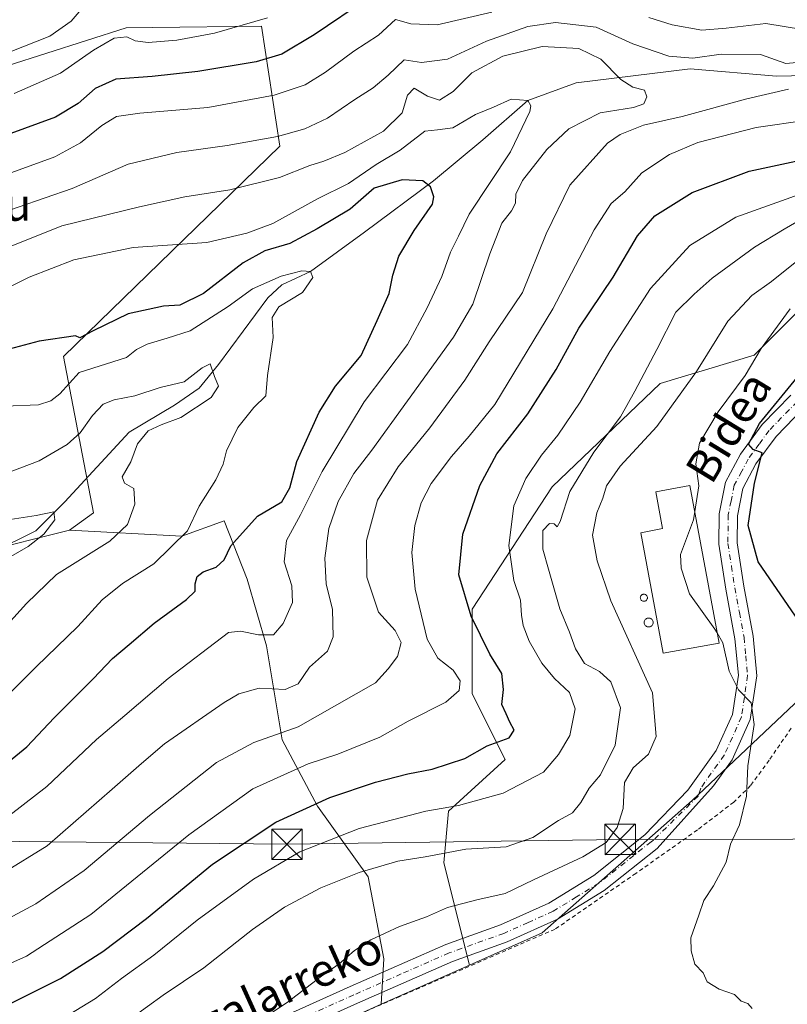
# Model space of a CAD drawing. Units: metres. Extents: x 586455 to 589886, y 4770621 to 4772978.
# Drawn here: x 586823 to 587012, y 4771685 to 4771928 of the extents above; entities that cross this region are included whole.
import ezdxf
from ezdxf.enums import TextEntityAlignment as Align

# ---------------------------------------------------------------- set-up
doc = ezdxf.new("R2010")
doc.units = ezdxf.units.M
doc.header["$MEASUREMENT"] = 0
doc.linetypes.add('DGN Style 2', pattern=[1.6480167562047852, 0.988810053722871, -0.6592067024819142])
doc.linetypes.add('DGN Style 4', pattern=[2.6384748266838614, 1.318413404963828, -0.6592067024819142, 0.001648016756204785, -0.6592067024819142])
for name, color, linetype, lineweight in [('Alambrada', 7, 'DGN Style 2', 0), ('Arbolado forestal CxS', 92, 'Continuous', 0), ('Corriente natural lineal', 142, 'Continuous', 13), ('Curva de nivel maestra', 30, 'Continuous', 30), ('Curva de nivel normal', 30, 'Continuous', 0), ('Edificación industrial Cxs', 135, 'Continuous', 13), ('Instalación de seguridad ciudadana CxS', 111, 'Continuous', 0), ('Pastizal CxS', 92, 'Continuous', 0), ('Pista pavimentada Cxs', 135, 'Continuous', 0), ('Pista pavimentada eje', 135, 'DGN Style 4', 0), ('Prado CxS', 92, 'Continuous', 0), ('Silo Cxs', 1, 'Continuous', 0), ('Tendido', 6, 'Continuous', 0), ('Texto cartográfico', 7, 'Continuous', 0), ('Torre de tendido puntual', 7, 'Continuous', 0)]:
    doc.layers.add(name, color=color, linetype=linetype, lineweight=lineweight)
doc.styles.add('Style-Arial', font='txt')

# ---------------------------------------------------------------- blocks, each defined once
blk = doc.blocks.new('*U18')
at = {"layer": 'Arbolado forestal CxS', "color": 92, "linetype": 'Continuous', "lineweight": 0}
blk.add_polyline3d([(587015.1567000002, 4771856.878699999, 544.7795999999944), (587003.5756999999, 4771845.2963, 543.9233999999997), (586980.4143000003, 4771838.348900001, 536.311799999996), (586953.7785, 4771812.871900001, 532.3381999999983), (586934.0909000002, 4771782.762700001, 525.1931000000042), (586934.0909000002, 4771761.917500001, 522.2508999999991), (586942.1969, 4771745.704500001, 525.9502999999969), (586928.3003000002, 4771732.9663, 530.1122000000032), (586927.1420999998, 4771720.2279, 535.2926000000007), (586933.4265000002, 4771695.088500001, 542.0727999999945), (586911.6936999997, 4771685.426899999, 541.7397000000057), (586912.3783, 4771696.623500001, 540.7339000000065), (586908.5239000004, 4771716.858899999, 535.1953999999969), (586895.9971000003, 4771734.203700001, 524.7565000000031), (586887.3251, 4771750.585100001, 514.7700000000041), (586883.4707000004, 4771773.711300001, 505.9685999999929), (586878.6527000006, 4771790.092499999, 501.2884999999952), (586873.0669, 4771804.523499999, 497.7075999999943), (586862.5667000003, 4771800.704700001, 494.0917999999947), (586834.9228999997, 4771802.1533, 485.7725999999967), (586840.8399, 4771806.471899999, 487.290599999993), (586833.4441000001, 4771844.9439, 499.093399999998), (586886.6993000006, 4771896.731699999, 514.6057000000001), (586882.2619000003, 4771926.3245, 530.5338000000047), (586855.3958999999, 4771925.9801, 532.540599999993), (586848.9001000002, 4771925.896700001, 532.109700000001), (586819.5434999998, 4771916.5031, 534.7103000000062)], dxfattribs=at)
blk = doc.blocks.new('*U23')
at = {"layer": 'Prado CxS', "color": 92, "linetype": 'Continuous', "lineweight": 0}
blk.add_polyline3d([(587061.9983000001, 4771565.993899999, 524.2165999999997), (586986.5292999997, 4771557.1143, 525.9517999999953), (586955.4548000004, 4771564.515500001, 528.3840999999958), (586912.5409000004, 4771579.3191, 531.5044999999955), (586880.5012999997, 4771593.541099999, 533.3589999999967), (586858.8713999996, 4771608.892700001, 535.8322999999946), (586846.3104999998, 4771620.7553, 536.9192999999941), (586841.4259000003, 4771629.826500001, 537.448000000004), (586840.7285000002, 4771643.7819, 538.2465999999986), (586846.6045000004, 4771655.8345, 538.886599999998), (586911.6936999997, 4771685.426899999, 541.7397000000057), (586933.4265000002, 4771695.088500001, 542.0727999999945), (586951.3214999996, 4771703.044299999, 542.0993000000017), (586988.3057000004, 4771735.5963, 542.8941999999952), (587016.4117000002, 4771762.230699999, 548.1600000000036)], dxfattribs=at)
blk = doc.blocks.new('*U24')
at = {"layer": 'Pastizal CxS', "color": 92, "linetype": 'Continuous', "lineweight": 0}
blk.add_polyline3d([(587016.4117000002, 4771762.230699999, 548.1600000000036), (586988.3057000004, 4771735.5963, 542.8941999999952), (586951.3214999996, 4771703.044299999, 542.0993000000017), (586933.4265000002, 4771695.088500001, 542.0727999999945), (586927.1420999998, 4771720.2279, 535.2926000000007), (586928.3003000002, 4771732.9663, 530.1122000000032), (586942.1969, 4771745.704500001, 525.9502999999969), (586934.0909000002, 4771761.917500001, 522.2508999999991), (586934.0909000002, 4771782.762700001, 525.1931000000042), (586953.7785, 4771812.871900001, 532.3381999999983), (586980.4143000003, 4771838.348900001, 536.311799999996), (587003.5756999999, 4771845.2963, 543.9233999999997), (587015.1567000002, 4771856.878699999, 544.7795999999944)], dxfattribs=at)
blk = doc.blocks.new('5TTEND')
at = {"layer": 'Instalación de seguridad ciudadana CxS', "color": 7, "linetype": 'Continuous', "lineweight": 0}
for p, q in [((-0.375, 0.3754), (0.375, -0.3746)), ((0.3720000000000001, 0.3784000000000001), (-0.3720000000000001, -0.3776))]:
    blk.add_line(p, q, dxfattribs=at)
at = {"layer": 'Instalación de seguridad ciudadana CxS', "color": 7, "linetype": 'Continuous', "lineweight": 0, "flags": 128}
blk.add_lwpolyline([(-0.375, -0.3746), (0.375, -0.3746), (0.375, 0.3754), (-0.375, 0.3754), (-0.3720000000000001, -0.3776)], dxfattribs=at)

msp = doc.modelspace()

# ---------------------------------------------------------------- linework, layer by layer
at = {"layer": 'Alambrada', "color": 7, "linetype": 'DGN Style 2', "lineweight": 0}
msp.add_polyline3d([(587012.6700999998, 4771753.4101, 547.1521999999968), (587007.2301000003, 4771745.5101, 546.1006999999954), (587002.6700999998, 4771739.270099999, 545.2440999999963), (586998.5100999996, 4771735.210100001, 544.5467999999964), (586989.5701000001, 4771728.360099999, 543.7002999999969), (586974.4401000004, 4771717.6801, 542.6160999999993), (586954.4700999996, 4771703.890100001, 542.5184000000008), (586916.2701000003, 4771687.360099999, 542.8475000000036), (586875.6901000004, 4771669.710100001, 542.3462000000001)], dxfattribs=at)
at = {"layer": 'Arbolado forestal CxS', "color": 92, "linetype": 'Continuous', "lineweight": 0, "extrusion": (-0.01279650599794898, -0.005688853823121716, 0.9999019383801712), "elevation": -34114.15331612517, "flags": 128}
msp.add_lwpolyline([(586892.3043869307, 4771578.230124274), (586870.5691038547, 4771568.568367929)], dxfattribs=at)
at = {"layer": 'Arbolado forestal CxS', "color": 92, "linetype": 'Continuous', "lineweight": 0}
for points in [[(586834.9228999997, 4771802.1533, 485.7725999999967), (586840.8399, 4771806.471899999, 487.290599999993), (586833.4441000001, 4771844.9439, 499.093399999998), (586886.6993000006, 4771896.731699999, 514.6057000000001), (586882.2619000003, 4771926.3245, 530.5338000000047), (586855.3958999999, 4771925.9801, 532.540599999993), (586848.9001000002, 4771925.896700001, 532.109700000001), (586819.5434999998, 4771916.5031, 534.7103000000062)], [(587015.1567000002, 4771856.878699999, 544.7795999999944), (587003.5756999999, 4771845.2963, 543.9233999999997), (586980.4143000003, 4771838.348900001, 536.311799999996), (586953.7785, 4771812.871900001, 532.3381999999983), (586934.0909000002, 4771782.762700001, 525.1931000000042), (586934.0909000002, 4771761.917500001, 522.2508999999991), (586942.1969, 4771745.704500001, 525.9502999999969), (586928.3003000002, 4771732.9663, 530.1122000000032), (586927.1420999998, 4771720.2279, 535.2926000000007), (586933.4265000002, 4771695.088500001, 542.0727999999945)], [(586834.9228999997, 4771802.1533, 485.7725999999967), (586812.5997000001, 4771796.5713, 482.5917000000045), (586810.1489000004, 4771819.0405, 490.9256000000024), (586794.2960999999, 4771817.279300001, 490.8267000000051), (586777.8567000004, 4771810.233899999, 489.5592999999935), (586776.0164999999, 4771809.4091, 489.4872999999934), (586784.9933000002, 4771795.6687, 485.5344999999944), (586768.7947000006, 4771781.339500001, 481.1713000000018), (586750.7270999998, 4771776.355900001, 481.7100000000065), (586730.1675000004, 4771777.6021, 481.9186000000045), (586715.8378999997, 4771777.602299999, 481.0022000000026), (586696.5242999997, 4771770.126499999, 477.1230999999971), (586685.9329000004, 4771762.0275, 474.6833999999944), (586669.1114999996, 4771754.5515, 472.6110999999946), (586656.0279000001, 4771749.567700001, 470.7179999999935), (586642.3217000002, 4771750.1909, 470.8031000000047), (586623.4407000003, 4771750.349300001, 470.9373000000051), (586603.4785000002, 4771750.3497, 471.9409000000014), (586581.7543000003, 4771744.478900001, 472.1787999999942), (586568.2506999997, 4771736.8465, 471.4024000000064), (586554.1590999998, 4771732.149700001, 471.6956999999966), (586536.5455, 4771731.562700001, 474.4471000000049), (586496.1655000001, 4771729.654300001, 489.1059999999998)], [(586812.5997000001, 4771796.5713, 482.5917000000045), (586834.9228999997, 4771802.1533, 485.7725999999967), (586862.5667000003, 4771800.704700001, 494.0917999999947), (586873.0669, 4771804.523499999, 497.7075999999943), (586878.6527000006, 4771790.092499999, 501.2884999999952), (586883.4707000004, 4771773.711300001, 505.9685999999929), (586887.3251, 4771750.585100001, 514.7700000000041), (586895.9971000003, 4771734.203700001, 524.7565000000031), (586908.5239000004, 4771716.858899999, 535.1953999999969), (586912.3783, 4771696.623500001, 540.7339000000065), (586911.6936999997, 4771685.426899999, 541.7397000000057), (586846.6045000004, 4771655.8345, 538.886599999998), (586831.4357000003, 4771666.7533, 535.2909000000072), (586787.1102999998, 4771663.863299999, 530.6582000000053)], [(586834.9228999997, 4771802.1533, 485.7725999999967), (586862.5667000003, 4771800.704700001, 494.0917999999947), (586873.0669, 4771804.523499999, 497.7075999999943), (586878.6527000006, 4771790.092499999, 501.2884999999952), (586883.4707000004, 4771773.711300001, 505.9685999999929), (586887.3251, 4771750.585100001, 514.7700000000041), (586895.9971000003, 4771734.203700001, 524.7565000000031), (586908.5239000004, 4771716.858899999, 535.1953999999969), (586912.3783, 4771696.623500001, 540.7339000000065), (586911.6936999997, 4771685.426899999, 541.7397000000057)], [(586834.9228999997, 4771802.1533, 485.7725999999967), (586862.5667000003, 4771800.704700001, 494.0917999999947), (586873.0669, 4771804.523499999, 497.7075999999943), (586878.6527000006, 4771790.092499999, 501.2884999999952), (586883.4707000004, 4771773.711300001, 505.9685999999929), (586887.3251, 4771750.585100001, 514.7700000000041), (586895.9971000003, 4771734.203700001, 524.7565000000031), (586908.5239000004, 4771716.858899999, 535.1953999999969), (586912.3783, 4771696.623500001, 540.7339000000065), (586911.6936999997, 4771685.426899999, 541.7397000000057)]]:
    msp.add_polyline3d(points, dxfattribs=at)
at = {"layer": 'Corriente natural lineal', "color": 142, "linetype": 'Continuous', "lineweight": 13}
msp.add_polyline3d([(587027.4707000004, 4771914.4439, 516.1122000000032), (587009.0743000006, 4771914.000200001, 514.320000000007), (586987.7830999997, 4771915.766799999, 514.4630999999936), (586959.7372000003, 4771912.327299999, 507.7406999999948), (586947.7999999998, 4771908.029999999, 505.584600000002), (586936.7183999997, 4771898.304300001, 503.4109000000026), (586924.5475000005, 4771888.2501, 500.8285999999935), (586907.6141999997, 4771875.550100001, 497.9793999999966), (586894.2999999998, 4771865.91, 496.1750999999931), (586887.2412, 4771862.5855, 495.0065999999933), (586883.8015999999, 4771859.410499999, 494.6967000000004), (586871.6308000004, 4771843.006300001, 491.0975999999937), (586866.8683000002, 4771837.1854, 490.4581000000035), (586860.7828000002, 4771832.952099999, 488.7320999999939), (586849.6703000005, 4771826.3375, 487.9076999999961), (586833.7953000005, 4771809.139599999, 486.1570000000065), (586826.6514999997, 4771801.995800001, 484.3160999999964), (586805.7494000001, 4771791.676999999, 482.2451000000001)], dxfattribs=at)
at = {"layer": 'Curva de nivel maestra', "color": 30, "linetype": 'Continuous', "lineweight": 30, "flags": 128}
for points, elevation in [([(586908.5899999999, 4771933.2601), (586895.2100000001, 4771924.140100001), (586887.25, 4771919.4001), (586880.8799999999, 4771917.540100001), (586866.5700000003, 4771915.140100001), (586855.3200000003, 4771913.920100001), (586846.3399999999, 4771913.2301), (586841.2800000003, 4771910.950099999), (586837.0800000001, 4771907.2501), (586831.5099999999, 4771903.920100001), (586819.6200000001, 4771899.540100001)], 525), ([(586819.8899999997, 4771685.390100001), (586832.7300000004, 4771691.770099999), (586843.1799999997, 4771698.4001), (586853.8799999999, 4771706.530099999), (586870.1200000001, 4771719.960100001), (586885.7699999996, 4771730.2501), (586899.0700000003, 4771736.380100001), (586910.2699999996, 4771740.170100001), (586918.25, 4771742.190099999), (586924.25, 4771743.300100001), (586932.3300000001, 4771745.950099999), (586937.8300000001, 4771749.0701), (586943.2199999997, 4771751.020099999), (586944.4100000003, 4771752.940099999), (586943.3899999997, 4771754.890100001), (586942.4800000004, 4771756.940099999), (586941.3899999997, 4771759.280099999), (586941.8600000005, 4771762.950099999), (586941.4000000004, 4771766.870100001), (586938.4800000004, 4771771.640100001), (586933.9000000004, 4771781.0001), (586930.8399999999, 4771791.1501), (586931.8099999996, 4771801.190099999), (586936.0199999996, 4771813.200099999), (586940.1900000004, 4771820.950099999), (586947.8099999996, 4771830.8301), (586954.8200000003, 4771841.780099999), (586960.3399999999, 4771851.950099999), (586968.8700000001, 4771864.460100001), (586974.8399999999, 4771874.640100001), (586979.1200000001, 4771879.5601), (586988.2800000003, 4771885.380100001), (587002.3399999999, 4771890.5701), (587016.0899999999, 4771893.5701)], 525), ([(586814.4500000002, 4771740.700099999), (586824.4100000003, 4771748.870100001), (586831.1399999997, 4771756.0101), (586840.7800000003, 4771765.590100001), (586845.5199999996, 4771770.610099999), (586849.6200000001, 4771774.030099999), (586855.79, 4771779.270099999), (586863.7400000002, 4771785.130100001), (586865.8799999999, 4771787.1601), (586865.8799999999, 4771788.950099999), (586866.4000000004, 4771790.770099999), (586867.8600000005, 4771791.9001), (586871.0800000001, 4771793.090100001), (586873.0199999996, 4771794.880100001), (586874.7000000002, 4771798.300100001), (586881.2199999997, 4771805.620100001), (586887.2100000001, 4771809.1801), (586889.1900000004, 4771812.600099999), (586890.8899999997, 4771819.130100001), (586896.4100000003, 4771831.2401), (586900.4400000004, 4771837.6801), (586906.7400000002, 4771845.170100001), (586910.7400000002, 4771853.8201), (586913.6600000003, 4771860.5001), (586914.5300000003, 4771865.0101), (586916.0499999998, 4771869.670100001), (586919.79, 4771875.9901), (586924.3399999999, 4771882.5101), (586924.6600000003, 4771884.2501), (586923.8600000005, 4771886.7401), (586921.9199999999, 4771888.1801), (586916.8799999999, 4771888.450099999), (586909.9400000004, 4771886.450099999), (586904.0599999996, 4771881.2301), (586895.9400000004, 4771876.4301), (586889.1799999997, 4771872.770099999), (586883.0499999998, 4771870.960100001), (586877.7300000004, 4771868.050100001), (586867.9100000003, 4771860.440099999), (586862.0700000003, 4771857.600099999), (586858.0499999998, 4771857.370100001), (586849.4199999999, 4771855.440099999), (586840.7800000003, 4771851.270099999), (586837.4800000004, 4771849.540100001), (586836.4500000002, 4771850.0601), (586827.4699999997, 4771848.720100001), (586815.04, 4771845.4901)], 500), ([(587013.7199999997, 4771781.0001), (587004.5199999996, 4771794.420100001), (587002.0999999996, 4771803.3201), (587003.6600000003, 4771813.800100001), (587005.5199999996, 4771821.270099999), (587003.3300000001, 4771822.050100001), (587002.2000000002, 4771823.350099999), (587004.9100000003, 4771828.4901), (587014.1699999999, 4771839.7601)], 550)]:
    msp.add_lwpolyline(points, dxfattribs=dict(at, elevation=elevation))
at = {"layer": 'Curva de nivel normal', "color": 30, "linetype": 'Continuous', "lineweight": 0, "flags": 128}
for points, elevation in [([(586819.9500000002, 4771919.789999999), (586830.0800000001, 4771923.869999999), (586835.3399999999, 4771927.529999999), (586839.2300000004, 4771932.02)], 535), ([(586818.0099999999, 4771889.26), (586831.3399999999, 4771894.100000001), (586837.6699999999, 4771897.539999999), (586842.8799999999, 4771901.859999999), (586846.5199999996, 4771904.039999999), (586852.2199999997, 4771904.92), (586869.0099999999, 4771906.26), (586885.3399999999, 4771909.33), (586893.0099999999, 4771911.890000001), (586898.0099999999, 4771914.949999999), (586905, 4771920.130000001), (586911, 4771924.09), (586915.2599999999, 4771927.980000001), (586919.04, 4771926.880000001), (586925.4900000002, 4771926.630000001), (586938.9299999997, 4771929.75)], 520), ([(586815.5800000001, 4771879.4), (586835.5800000001, 4771886.34), (586849.3899999997, 4771892.350000001), (586861.3499999996, 4771895.180000001), (586873.7300000004, 4771896.890000001), (586886.1699999999, 4771899.130000001), (586892.9299999997, 4771901.01), (586898.4699999997, 4771903.619999999), (586905.2000000002, 4771908.279999999), (586909.6900000004, 4771911.09), (586913.4000000004, 4771914.24), (586917.3300000001, 4771918.039999999), (586921.6600000003, 4771917.359999999), (586927.9900000002, 4771918.210000001), (586937.6100000005, 4771922.640000001), (586947.8399999999, 4771926.199999999), (586954.6100000005, 4771927.210000001), (586964.6100000005, 4771926.08), (586973.6500000004, 4771921.939999999), (586982.54, 4771918.949999999), (586988.4900000002, 4771918.430000001), (586995.4199999999, 4771919.42), (587005.1399999997, 4771919.300000001), (587011.3300000001, 4771917.08), (587015.8200000003, 4771917.5)], 515), ([(586821.3399999999, 4771909.76), (586832.6900000004, 4771914.74), (586840.8700000001, 4771920.4), (586845.9100000003, 4771923.34), (586849.0800000001, 4771923.640000001), (586851.0800000001, 4771922.699999999), (586854.2800000003, 4771922.279999999), (586861.3399999999, 4771922.869999999), (586870.6699999999, 4771924.600000001), (586883.6699999999, 4771928.390000001)], 530), ([(586977.6100000005, 4771928.430000001), (586983.3799999999, 4771926.65), (586990.6699999999, 4771925.359999999), (586996.6299999999, 4771925.789999999), (587006.4000000004, 4771926.970000001), (587020, 4771924.74)], 520), ([(586816.8099999996, 4771870.680000001), (586833.0499999998, 4771877.140000001), (586852.1900000004, 4771881.800000001), (586863.3700000001, 4771884.310000001), (586874.4500000002, 4771886), (586886.6299999999, 4771889), (586894.1600000003, 4771892.02), (586897.6100000005, 4771893.02), (586902.7400000002, 4771895.17), (586912.29, 4771900.470000001), (586916.8700000001, 4771904.930000001), (586918.2100000001, 4771909.300000001), (586919.7999999998, 4771911.060000001), (586923.0899999999, 4771909.050000001), (586926.0300000003, 4771908.08), (586929.4400000004, 4771910.24), (586934.0599999996, 4771914.779999999), (586941.6799999997, 4771918.9), (586951.3399999999, 4771921.33), (586960.3899999997, 4771920.82), (586965.7599999999, 4771918.17), (586970.6900000004, 4771913.17), (586973.6399999997, 4771911.310000001), (586976.5499999998, 4771910.550000001), (586977.1399999997, 4771908.92), (586976.3499999996, 4771907.180000001), (586973.8399999999, 4771906.300000001), (586965.6600000003, 4771904.930000001), (586957.9500000002, 4771901.060000001), (586952.4900000002, 4771895.949999999), (586946.5300000003, 4771888.279999999), (586944.8200000003, 4771884.9), (586944.7999999998, 4771882.730000001), (586943.8099999996, 4771880.859999999), (586941.4100000003, 4771877.800000001), (586938.4800000004, 4771870.25), (586934.2300000004, 4771857.850000001), (586929.5, 4771849.699999999), (586918.1600000003, 4771834.08), (586909.3899999997, 4771821.91), (586905, 4771816.109999999), (586901.0999999996, 4771809.24), (586898.8399999999, 4771802.619999999), (586897.7999999998, 4771795.279999999), (586898.1500000004, 4771788.949999999), (586899.7400000002, 4771782.619999999), (586899.8899999997, 4771775.9), (586898.4400000004, 4771772.380000001), (586894.0099999999, 4771768.470000001), (586891.2699999996, 4771764.34), (586888.0700000003, 4771762.970000001), (586881.6100000005, 4771763.310000001), (586876.6600000003, 4771761.880000001), (586873.0099999999, 4771759.789999999), (586858.3200000003, 4771749.560000001), (586852.7000000002, 4771744.74), (586845.4800000004, 4771738.42), (586829.4600000001, 4771724.42), (586818.5300000003, 4771717.730000001)], 510), ([(587012, 4771910.82), (587001.79, 4771908.369999999), (586985.79, 4771904.08), (586976.3399999999, 4771901.91), (586970.5700000003, 4771899.630000001), (586967.4000000004, 4771897.51), (586958.1399999997, 4771887.119999999), (586952.3099999996, 4771875.140000001), (586946.5, 4771860.699999999), (586938.3300000001, 4771848.57), (586932.3300000001, 4771839.100000001), (586923.6600000003, 4771827.380000001), (586915.8600000005, 4771817.810000001), (586910.8300000001, 4771809.539999999), (586908.0599999996, 4771799.619999999), (586908.1299999999, 4771790.65), (586911.0599999996, 4771782.02), (586915.1200000001, 4771777.51), (586916.6600000003, 4771774.51), (586915.6900000004, 4771771.100000001), (586913.4299999997, 4771768.01), (586910.3200000003, 4771764.630000001), (586891.2599999999, 4771753.779999999), (586880.3200000003, 4771749.92), (586871.1699999999, 4771744.939999999), (586854.6500000004, 4771731.930000001), (586838.5199999996, 4771718.34), (586826.6799999997, 4771710.189999999), (586814.0099999999, 4771703.449999999)], 515), ([(586813.4400000004, 4771858.710000001), (586825.0099999999, 4771864.5), (586836.0099999999, 4771868.800000001), (586850.6200000001, 4771871.76), (586868.79, 4771873.07), (586878.6200000001, 4771875.300000001), (586885.0099999999, 4771877.75), (586896.0199999996, 4771883.810000001), (586903.6500000004, 4771887.600000001), (586910.4600000001, 4771892.279999999), (586916.3600000005, 4771895.76), (586922.4400000004, 4771900.470000001), (586925.5800000001, 4771900.74), (586929.3099999996, 4771901.25), (586934.9100000003, 4771904.58), (586939.3799999999, 4771906.359999999), (586943.75, 4771908.32), (586947.7999999998, 4771908.029999999), (586948.5800000001, 4771906.699999999), (586948.2699999996, 4771905.26), (586943.54, 4771895.33), (586933.4000000004, 4771879.980000001), (586930.7100000001, 4771874.619999999), (586928.8099999996, 4771870.619999999), (586926.6699999999, 4771864.619999999), (586923.0199999996, 4771856.949999999), (586918.1699999999, 4771847.9), (586907.5, 4771833.77), (586897.1600000003, 4771816.640000001), (586891.8200000003, 4771805.99), (586888.3899999997, 4771799.66), (586887.8099999996, 4771794.42), (586889.7000000002, 4771788.470000001), (586889.8399999999, 4771784.350000001), (586887.5199999996, 4771779.210000001), (586885.1500000004, 4771776.439999999), (586881.5099999999, 4771776.380000001), (586877.0599999996, 4771777.32), (586874.0599999996, 4771776.949999999), (586859.25, 4771765.689999999), (586848.5499999998, 4771756.560000001), (586841.6100000005, 4771750.65), (586829.3399999999, 4771739.08), (586814.3399999999, 4771727.480000001)], 505), ([(587016.5999999996, 4771903.119999999), (587004.0599999996, 4771901.33), (586989.6500000004, 4771897.630000001), (586982.7400000002, 4771894.699999999), (586975.9299999997, 4771890.199999999), (586971.6799999997, 4771885.51), (586968.3200000003, 4771882.619999999), (586964.1500000004, 4771876.16), (586954, 4771856.66), (586939.6600000003, 4771833.140000001), (586933.3300000001, 4771825.310000001), (586928.9800000004, 4771820.34), (586923.9699999997, 4771813.65), (586921.5800000001, 4771808.880000001), (586919.9800000004, 4771803.32), (586919.2199999997, 4771796.699999999), (586920.0499999998, 4771787.640000001), (586923.0599999996, 4771775.33), (586925.6799999997, 4771770.630000001), (586929.4400000004, 4771767.730000001), (586931.1299999999, 4771765.08), (586930.8700000001, 4771762.720000001), (586927.6299999999, 4771759.84), (586918.3300000001, 4771755.180000001), (586911.3300000001, 4771751.24), (586901.0099999999, 4771747.060000001), (586893.7000000002, 4771744.680000001), (586880.1100000005, 4771738.529999999), (586864.3600000005, 4771727.15), (586840.1900000004, 4771707.58), (586824.3600000005, 4771697.25), (586811.0300000003, 4771691.350000001)], 520), ([(587016.9000000004, 4771885.67), (586999.0499999998, 4771879.310000001), (586987.7400000002, 4771872.279999999), (586978.0199999996, 4771861.680000001), (586968.0099999999, 4771846.220000001), (586960.7199999997, 4771833.680000001), (586955.2400000002, 4771825.619999999), (586951.1799999997, 4771820.619999999), (586947.3399999999, 4771814.949999999), (586944.3700000001, 4771808.15), (586943.0999999996, 4771798.430000001), (586944.3600000005, 4771789.82), (586946.0300000003, 4771784.949999999), (586946.2199999997, 4771781.279999999), (586946.6900000004, 4771778.680000001), (586948.1600000003, 4771774.880000001), (586951.2599999999, 4771769.470000001), (586954.3799999999, 4771765.640000001), (586958.0499999998, 4771762.230000001), (586959.4600000001, 4771758.16), (586958.1200000001, 4771751.619999999), (586955.4000000004, 4771746.949999999), (586951.6799999997, 4771742.619999999), (586941.7400000002, 4771737.439999999), (586930.7699999996, 4771734.359999999), (586922.6600000003, 4771732.960000001), (586906.2599999999, 4771728.76), (586891.6699999999, 4771723), (586880.2599999999, 4771716.220000001), (586866.3399999999, 4771706.140000001), (586855.6699999999, 4771697.49), (586847.75, 4771691.75), (586841.3300000001, 4771686.850000001), (586833.1600000003, 4771681.810000001)], 530), ([(587015.6600000003, 4771879.039999999), (587010.9100000003, 4771876.300000001), (587003.6600000003, 4771871.880000001), (586993.2400000002, 4771864.27), (586988.7800000003, 4771860.279999999), (586984.2599999999, 4771855.859999999), (586979.5499999998, 4771846.66), (586974.1500000004, 4771836.449999999), (586970.6200000001, 4771830.09), (586964.0899999999, 4771821.42), (586958.1299999999, 4771811.74), (586955.7699999996, 4771804.34), (586955.0700000003, 4771802.99), (586954.2999999998, 4771803.76), (586953.1399999997, 4771803.810000001), (586951.54, 4771802.119999999), (586951.4699999997, 4771797.5), (586952.9299999997, 4771792.560000001), (586955.7100000001, 4771782.83), (586958.0800000001, 4771777.029999999), (586959.5700000003, 4771772.960000001), (586961.79, 4771769.390000001), (586965.4600000001, 4771767.41), (586968.2699999996, 4771764.859999999), (586970.6299999999, 4771758.41), (586969.3600000005, 4771749.279999999), (586965.6799999997, 4771741.949999999), (586962.9400000004, 4771738.619999999), (586960.8799999999, 4771735.119999999), (586958.7999999998, 4771732.600000001), (586955.3300000001, 4771730.730000001), (586949.0199999996, 4771726.470000001), (586942.5, 4771724.199999999), (586932.5300000003, 4771723.66), (586922.5099999999, 4771721.779999999), (586915.7999999998, 4771720.67), (586906.2699999996, 4771717.92), (586896.8200000003, 4771714.07), (586887.8799999999, 4771709.369999999), (586880.0099999999, 4771703.880000001), (586868.0099999999, 4771694.430000001), (586858.0099999999, 4771687.640000001), (586850.3200000003, 4771682.100000001)], 535), ([(587014.0599999996, 4771868.42), (587007.8399999999, 4771863.439999999), (587003, 4771860), (586997.0800000001, 4771853.630000001), (586989.3600000005, 4771841.26), (586979.5599999996, 4771827.699999999), (586970.5199999996, 4771817.949999999), (586967.2300000004, 4771813.140000001), (586966.2800000003, 4771810.060000001), (586964.8300000001, 4771806.480000001), (586963.75, 4771800.949999999), (586964.8600000005, 4771794.609999999), (586968.2800000003, 4771784.75), (586978.5099999999, 4771762.130000001), (586979.4299999997, 4771751.41), (586977.5599999996, 4771747.039999999), (586973.7599999999, 4771743.640000001), (586971.6200000001, 4771740.039999999), (586971.2999999998, 4771733.619999999), (586969.8099999996, 4771728.970000001), (586967.0999999996, 4771725.26), (586961.3300000001, 4771721.730000001), (586949.2300000004, 4771716.119999999), (586942.2699999996, 4771712.720000001), (586935.2300000004, 4771711.180000001), (586928, 4771709.25), (586922.8399999999, 4771706.939999999), (586916.2100000001, 4771704.609999999), (586909.1200000001, 4771701.289999999), (586905.0999999996, 4771698.66), (586901.3200000003, 4771695.390000001), (586897.0099999999, 4771692.32), (586888.54, 4771685.84), (586872.2599999999, 4771675.130000001)], 540), ([(586807.1699999999, 4771749.039999999), (586826.75, 4771768.539999999), (586837.0099999999, 4771778.430000001), (586843.0099999999, 4771785.07), (586848.0099999999, 4771789.08), (586855.7199999997, 4771793.91), (586863.9600000001, 4771802.060000001), (586866.9100000003, 4771808.140000001), (586870.9400000004, 4771814.550000001), (586872.7699999996, 4771818.42), (586873.5999999996, 4771821.689999999), (586876.3799999999, 4771827.51), (586880.3399999999, 4771832.42), (586883.25, 4771835.279999999), (586883.6900000004, 4771840.279999999), (586885.1299999999, 4771849.619999999), (586884.8799999999, 4771854.600000001), (586886.4800000004, 4771857.17), (586892.3200000003, 4771860.75), (586894.8600000005, 4771864.42), (586894.2999999998, 4771865.91), (586892.1299999999, 4771866.07), (586887.0499999998, 4771864.779999999), (586880.04, 4771861.640000001), (586874.0099999999, 4771857.279999999), (586864.6699999999, 4771851.300000001), (586859.0099999999, 4771849.5), (586854.0300000003, 4771848.02), (586851.4299999997, 4771846.65), (586849, 4771844.689999999), (586837.3399999999, 4771840.99), (586832.5300000003, 4771835.74), (586830.3600000005, 4771834.050000001), (586827.3399999999, 4771833.060000001), (586819.0099999999, 4771832.730000001)], 495), ([(586988.9233999997, 4771806.8223), (586989.9400000004, 4771813.140000001), (586989.2199999997, 4771818.529999999), (586990.0700000003, 4771823.630000001), (586994.7300000004, 4771831.300000001), (587001.3200000003, 4771840.279999999), (587005.2999999998, 4771846.949999999), (587012.3899999997, 4771856.680000001)], 545), ([(586814.8899999997, 4771773.82), (586824.3099999996, 4771784.16), (586831.7300000004, 4771791.24), (586844.8499999996, 4771799.52), (586849.2599999999, 4771803.619999999), (586851, 4771808.619999999), (586850.8099999996, 4771812.42), (586848.5199999996, 4771813.800000001), (586847.9199999999, 4771815.34), (586850.0499999998, 4771819.050000001), (586851.6799999997, 4771823.430000001), (586854.3300000001, 4771826.619999999), (586857.5, 4771828.16), (586862.3399999999, 4771829.939999999), (586869.79, 4771834.84), (586871.6399999997, 4771837.689999999), (586870.6100000005, 4771840.050000001), (586869.5499999998, 4771843.180000001), (586867.6200000001, 4771842.16), (586863.1399999997, 4771838.689999999), (586857.2599999999, 4771837.289999999), (586851.04, 4771835.310000001), (586845.9299999997, 4771834.300000001), (586843.2300000004, 4771833.199999999), (586840.5700000003, 4771830.460000001), (586837.5599999996, 4771826.119999999), (586834.3799999999, 4771823.300000001), (586827.4900000002, 4771819.279999999), (586820.2999999998, 4771816.57)], 490), ([(586818.3499999996, 4771794.5), (586824.7599999999, 4771798.16), (586828.6500000004, 4771801.17), (586831.2999999998, 4771804.699999999), (586831.0800000001, 4771806.720000001), (586826.7400000002, 4771805.810000001), (586819.2699999996, 4771804.65)], 485), ([(586994.4415999996, 4771776.877699999), (586993.8799999999, 4771777.84), (586987.6200000001, 4771786.480000001), (586985.5499999998, 4771792.859999999), (586985.4000000004, 4771796.230000001), (586988.5899999999, 4771804.75), (586988.9233999997, 4771806.8223)], 545), ([(587003.0700000003, 4771684.369999999), (587001.9600000001, 4771685.59), (587000.3700000001, 4771686.189999999), (586998.7199999997, 4771687.84), (586994.9699999997, 4771689.140000001), (586991.9500000002, 4771691), (586991.0300000003, 4771693.140000001), (586988.9100000003, 4771695.34), (586988.0499999998, 4771698.630000001), (586987.9299999997, 4771701.810000001), (586989.9600000001, 4771707.369999999), (586991.1200000001, 4771710.980000001), (586993.5599999996, 4771714.630000001), (586996.6399999997, 4771720.439999999), (586997.7000000002, 4771724.850000001), (586999.9800000004, 4771729.600000001), (587001.6399999997, 4771736.65), (587002.0199999996, 4771744.189999999), (587003.54, 4771754.32), (587002.79, 4771759.689999999), (586999.6600000003, 4771762.859999999), (586997.4400000004, 4771767.460000001), (586995.8700000001, 4771774.430000001), (586994.4415999996, 4771776.877699999)], 544.9999999999999)]:
    msp.add_lwpolyline(points, dxfattribs=dict(at, elevation=elevation))
at = {"layer": 'Edificación industrial Cxs', "color": 135, "linetype": 'Continuous', "lineweight": 13, "elevation": 546.9293000000034, "flags": 128}
msp.add_lwpolyline([(586994.9001000002, 4771774.390100001), (586981.1300999997, 4771771.860099999), (586975.6501000002, 4771801.5701), (586981.0100999996, 4771802.5601), (586979.3400999998, 4771811.640100001), (586987.7500999998, 4771813.190099999)], close=True, dxfattribs=at)
at = {"layer": 'Edificación industrial Cxs', "color": 135, "linetype": 'Continuous', "lineweight": 13}
msp.add_polyline3d([(586994.9001000002, 4771774.390100001, 545.6720000000059), (586981.1300999997, 4771771.860099999, 544.1913999999961), (586975.6501000002, 4771801.5701, 544.3282000000036), (586981.0100999996, 4771802.5601, 546.9293000000034), (586979.3400999998, 4771811.640100001, 543.508799999996), (586987.7500999998, 4771813.190099999, 545.5543999999937), (586994.9001000002, 4771774.390100001, 545.6720000000059)], dxfattribs=at)
at = {"layer": 'Pastizal CxS', "color": 92, "linetype": 'Continuous', "lineweight": 0}
for points in [[(586819.5434999998, 4771916.5031, 534.7103000000062), (586848.9001000002, 4771925.896700001, 532.109700000001), (586855.3958999999, 4771925.9801, 532.540599999993), (586882.2619000003, 4771926.3245, 530.5338000000047), (586886.6993000006, 4771896.731699999, 514.6057000000001), (586833.4441000001, 4771844.9439, 499.093399999998), (586840.8399, 4771806.471899999, 487.290599999993), (586834.9228999997, 4771802.1533, 485.7725999999967), (586812.5997000001, 4771796.5713, 482.5917000000045)], [(586834.9228999997, 4771802.1533, 485.7725999999967), (586840.8399, 4771806.471899999, 487.290599999993), (586833.4441000001, 4771844.9439, 499.093399999998), (586886.6993000006, 4771896.731699999, 514.6057000000001), (586882.2619000003, 4771926.3245, 530.5338000000047), (586855.3958999999, 4771925.9801, 532.540599999993), (586848.9001000002, 4771925.896700001, 532.109700000001), (586819.5434999998, 4771916.5031, 534.7103000000062)], [(587015.1567000002, 4771856.878699999, 544.7795999999944), (587003.5756999999, 4771845.2963, 543.9233999999997), (586980.4143000003, 4771838.348900001, 536.311799999996), (586953.7785, 4771812.871900001, 532.3381999999983), (586934.0909000002, 4771782.762700001, 525.1931000000042), (586934.0909000002, 4771761.917500001, 522.2508999999991), (586942.1969, 4771745.704500001, 525.9502999999969), (586928.3003000002, 4771732.9663, 530.1122000000032), (586927.1420999998, 4771720.2279, 535.2926000000007), (586933.4265000002, 4771695.088500001, 542.0727999999945)], [(586834.9228999997, 4771802.1533, 485.7725999999967), (586812.5997000001, 4771796.5713, 482.5917000000045), (586810.1489000004, 4771819.0405, 490.9256000000024), (586794.2960999999, 4771817.279300001, 490.8267000000051), (586777.8567000004, 4771810.233899999, 489.5592999999935), (586776.0164999999, 4771809.4091, 489.4872999999934), (586784.9933000002, 4771795.6687, 485.5344999999944), (586768.7947000006, 4771781.339500001, 481.1713000000018), (586750.7270999998, 4771776.355900001, 481.7100000000065), (586730.1675000004, 4771777.6021, 481.9186000000045), (586715.8378999997, 4771777.602299999, 481.0022000000026), (586696.5242999997, 4771770.126499999, 477.1230999999971), (586685.9329000004, 4771762.0275, 474.6833999999944), (586669.1114999996, 4771754.5515, 472.6110999999946), (586656.0279000001, 4771749.567700001, 470.7179999999935), (586642.3217000002, 4771750.1909, 470.8031000000047), (586623.4407000003, 4771750.349300001, 470.9373000000051), (586603.4785000002, 4771750.3497, 471.9409000000014), (586581.7543000003, 4771744.478900001, 472.1787999999942), (586568.2506999997, 4771736.8465, 471.4024000000064), (586554.1590999998, 4771732.149700001, 471.6956999999966), (586536.5455, 4771731.562700001, 474.4471000000049), (586496.1655000001, 4771729.654300001, 489.1059999999998)], [(587016.4117000002, 4771762.230699999, 548.1600000000036), (586988.3057000004, 4771735.5963, 542.8941999999952), (586951.3214999996, 4771703.044299999, 542.0993000000017), (586933.4265000002, 4771695.088500001, 542.0727999999945)]]:
    msp.add_polyline3d(points, dxfattribs=at)
at = {"layer": 'Pista pavimentada Cxs', "color": 135, "linetype": 'Continuous', "lineweight": 0}
for points in [[(586874.7500999998, 4771676.600099999, 552.9600000000064), (586904.0401999997, 4771689.8201, 552.2312999999995), (586927.5801999997, 4771700.170100001, 544.1057000000001), (586941.0800999999, 4771704.9801, 541.9523000000045), (586953.0000999998, 4771710.340100001, 542.0485000000045), (586964.0301000001, 4771717.120100001, 541.9716999999946), (586976.6700999998, 4771727.130100001, 542.6024000000034), (586987.2301000003, 4771738.1501, 543.022100000002), (586994.2301000003, 4771747.890100001, 543.5869999999995), (586998.2500999998, 4771756.8201, 544.4863999999943), (586999.6700999998, 4771766.460100001, 545.3738000000012), (586998.8201000001, 4771775.440099999, 546.358600000007), (586996.5800999999, 4771787.620100001, 547.5448000000034), (586994.8300999999, 4771798.7301, 548.4744999999966), (586994.9301000005, 4771806.2401, 549.2905000000028), (586996.5202000003, 4771814.020099999, 549.2866999999969), (587000.1801000005, 4771820.9001, 549.6649999999936), (587005.5000999998, 4771828.190099999, 550.1910999999964), (587012.5602000002, 4771835.460100001, 551.766499999998)], [(586874.7500999998, 4771676.600099999, 552.9600000000064), (586904.0401999997, 4771689.8201, 552.2312999999995), (586927.5801999997, 4771700.170100001, 544.1057000000001), (586941.0800999999, 4771704.9801, 541.9523000000045), (586953.0000999998, 4771710.340100001, 542.0485000000045), (586964.0301000001, 4771717.120100001, 541.9716999999946), (586976.6700999998, 4771727.130100001, 542.6024000000034), (586987.2301000003, 4771738.1501, 543.022100000002), (586994.2301000003, 4771747.890100001, 543.5869999999995), (586998.2500999998, 4771756.8201, 544.4863999999943), (586999.6700999998, 4771766.460100001, 545.3738000000012), (586998.8201000001, 4771775.440099999, 546.358600000007), (586996.5800999999, 4771787.620100001, 547.5448000000034), (586994.8300999999, 4771798.7301, 548.4744999999966), (586994.9301000005, 4771806.2401, 549.2905000000028), (586996.5202000003, 4771814.020099999, 549.2866999999969), (587000.1801000005, 4771820.9001, 549.6649999999936), (587005.5000999998, 4771828.190099999, 550.1910999999964), (587012.5602000002, 4771835.460100001, 551.766499999998)], [(587015.7001, 4771832.2301, 553.408500000005), (587008.9501, 4771825.280099999, 552.3218000000053), (587004.0000999998, 4771818.5101, 550.5697999999975), (587000.8000999996, 4771812.4801, 550.1901000000071), (586999.4302000003, 4771805.7501, 549.7740999999951), (586999.3400999998, 4771799.050100001, 549.3159000000014), (587001.0100999996, 4771788.370100001, 548.3876000000018), (587003.2901999997, 4771776.0601, 547.0408000000025), (587004.2001, 4771766.340100001, 546.1628000000055), (587002.6101000002, 4771755.540100001, 545.1059999999999), (586998.1501000002, 4771745.630100001, 544.1141000000061), (586993.5401, 4771739.220100001, 543.5337000000001), (586979.7001, 4771723.790100001, 542.7774000000063), (586966.6201, 4771713.4301, 542.3524000000034), (586955.1001000004, 4771706.360099999, 542.2771000000066), (586942.7600999996, 4771700.800100001, 542.2850999999937), (586929.2501999997, 4771695.9901, 542.9719999999943), (586905.8701, 4771685.700099999, 545.2342999999964), (586876.5701000001, 4771672.4801, 543.425700000007)], [(587015.7001, 4771832.2301, 553.408500000005), (587008.9501, 4771825.280099999, 552.3218000000053), (587004.0000999998, 4771818.5101, 550.5697999999975), (587000.8000999996, 4771812.4801, 550.1901000000071), (586999.4302000003, 4771805.7501, 549.7740999999951), (586999.3400999998, 4771799.050100001, 549.3159000000014), (587001.0100999996, 4771788.370100001, 548.3876000000018), (587003.2901999997, 4771776.0601, 547.0408000000025), (587004.2001, 4771766.340100001, 546.1628000000055), (587002.6101000002, 4771755.540100001, 545.1059999999999), (586998.1501000002, 4771745.630100001, 544.1141000000061), (586993.5401, 4771739.220100001, 543.5337000000001), (586979.7001, 4771723.790100001, 542.7774000000063), (586966.6201, 4771713.4301, 542.3524000000034), (586955.1001000004, 4771706.360099999, 542.2771000000066), (586942.7600999996, 4771700.800100001, 542.2850999999937), (586929.2501999997, 4771695.9901, 542.9719999999943), (586905.8701, 4771685.700099999, 545.2342999999964), (586876.5701000001, 4771672.4801, 543.425700000007)]]:
    msp.add_polyline3d(points, dxfattribs=at)
at = {"layer": 'Pista pavimentada eje', "color": 135, "linetype": 'DGN Style 4', "lineweight": 0}
msp.add_polyline3d([(587014.1300999997, 4771833.845100001, 552.8252000000066), (587007.2251000004, 4771826.735099999, 550.8034999999945), (587004.7500999998, 4771823.350099999, 550.3796000000002), (587002.0900999998, 4771819.7051, 550.0397999999988), (587000.4901000002, 4771816.690099999, 549.9426999999996), (586998.6601, 4771813.2501, 549.751900000003), (586997.8651000002, 4771809.360099999, 549.5096000000049), (586997.1801000005, 4771805.995100001, 549.2724000000017), (586997.0850999998, 4771798.890100001, 548.7428999999975), (586997.9600999998, 4771793.335100001, 548.3638999999966), (586998.7950999998, 4771787.995100001, 547.9293999999937), (586999.9151, 4771781.905099999, 547.3732000000019), (587001.0551000005, 4771775.7501, 546.6392000000051), (587001.4801000003, 4771771.2601, 546.1140000000014), (587001.9351000004, 4771766.4001, 545.6765000000014), (587000.4301000005, 4771756.1801, 544.7746000000043), (586996.1901000004, 4771746.7601, 543.7829999999958), (586990.3850999996, 4771738.6851, 543.2360000000045), (586989.7401000002, 4771736.682499999, 543.1943000000028), (586978.7452999996, 4771725.840299999, 542.627800000002), (586978.1851000004, 4771725.460100001, 542.5996000000014), (586965.3251, 4771715.2751, 542.1554000000033), (586959.8101000004, 4771711.8851, 542.1156000000046), (586954.0500999996, 4771708.350099999, 542.0935000000027), (586947.8800999997, 4771705.5701, 542.133600000001), (586941.9200999998, 4771702.890100001, 542.0464999999967), (586928.4151, 4771698.0801, 543.5160000000033), (586916.6451000003, 4771692.905099999, 548.2630999999965), (586904.9550999999, 4771687.7601, 547.7590000000055), (586890.3101000004, 4771681.1501, 548.443499999994)], dxfattribs=at)
at = {"layer": 'Prado CxS', "color": 92, "linetype": 'Continuous', "lineweight": 0, "extrusion": (-0.01279650599794898, -0.005688853823121716, 0.9999019383801712), "elevation": -34114.15331612517, "flags": 128}
msp.add_lwpolyline([(586892.3043869307, 4771578.230124274), (586870.5691038547, 4771568.568367929)], dxfattribs=at)
at = {"layer": 'Prado CxS', "color": 92, "linetype": 'Continuous', "lineweight": 0}
msp.add_polyline3d([(587016.4117000002, 4771762.230699999, 548.1600000000036), (586988.3057000004, 4771735.5963, 542.8941999999952), (586951.3214999996, 4771703.044299999, 542.0993000000017), (586933.4265000002, 4771695.088500001, 542.0727999999945)], dxfattribs=at)
at = {"layer": 'Silo Cxs', "color": 1, "linetype": 'Continuous', "lineweight": 0, "flags": 128}
for points, elevation in [([(586976.5515000002, 4771784.683599999), (586976.3987999996, 4771784.6702), (586976.2461000001, 4771784.683599999), (586976.0980000002, 4771784.723200001), (586975.9590999996, 4771784.788000001), (586975.8334999997, 4771784.876), (586975.7251000004, 4771784.984400001), (586975.6371999999, 4771785.1099), (586975.5724, 4771785.2489), (586975.5327000003, 4771785.3969), (586975.5193999996, 4771785.549699999), (586975.5327000003, 4771785.702400001), (586975.5724, 4771785.850400001), (586975.6371999999, 4771785.989399999), (586975.7251000004, 4771786.115), (586975.8334999997, 4771786.223400001), (586975.9590999996, 4771786.3113), (586976.0980000002, 4771786.3761), (586976.2461000001, 4771786.4157), (586976.3987999996, 4771786.429099999), (586976.5515000002, 4771786.4157), (586976.6995999999, 4771786.3761), (586976.8384999996, 4771786.3113), (586976.9641000004, 4771786.223300001), (586977.0724999999, 4771786.114900001), (586977.1604000004, 4771785.989399999), (586977.2252000002, 4771785.850400001), (586977.2648999998, 4771785.702400001), (586977.2781999996, 4771785.549699999), (586977.2648999998, 4771785.3969), (586977.2252000002, 4771785.2489), (586977.1604000004, 4771785.1099), (586977.0724999999, 4771784.984400001), (586976.9641000004, 4771784.876), (586976.8384999996, 4771784.788000001), (586976.6995999999, 4771784.723200001)], 545.0764999999951), ([(586977.7696000002, 4771778.3709), (586977.5787000004, 4771778.3542), (586977.3877999998, 4771778.3709), (586977.2027000003, 4771778.420499999), (586977.0290000001, 4771778.501499999), (586976.8721000003, 4771778.611400001), (586976.7366000004, 4771778.746900001), (586976.6266999999, 4771778.903899999), (586976.5456999998, 4771779.077500001), (586976.4961000001, 4771779.262599999), (586976.4793999996, 4771779.453500001), (586976.4961000001, 4771779.644400001), (586976.5456999998, 4771779.829500001), (586976.6266999999, 4771780.0032), (586976.7366000004, 4771780.1601), (586976.8721000003, 4771780.295600001), (586977.0290000001, 4771780.4055), (586977.2027000003, 4771780.486500001), (586977.3877999998, 4771780.5361), (586977.5787000004, 4771780.552800001), (586977.7696000002, 4771780.5361), (586977.9546999997, 4771780.486500001), (586978.1283, 4771780.4055), (586978.2852999996, 4771780.295600001), (586978.4208000004, 4771780.1601), (586978.5307, 4771780.0031), (586978.6117000004, 4771779.829500001), (586978.6612999998, 4771779.644400001), (586978.6780000003, 4771779.453500001), (586978.6612999998, 4771779.262599999), (586978.6117000004, 4771779.077500001), (586978.5307, 4771778.9038), (586978.4208000004, 4771778.746900001), (586978.2852999996, 4771778.611400001), (586978.1283, 4771778.501499999), (586977.9546999997, 4771778.420499999)], 545.6177000000029)]:
    msp.add_lwpolyline(points, close=True, dxfattribs=dict(at, elevation=elevation))
at = {"layer": 'Silo Cxs', "color": 1, "linetype": 'Continuous', "lineweight": 0, "extrusion": (-0.5215096400609849, -0.06164047531177059, 0.8510159499837833), "elevation": -599785.5720554922, "flags": 128}
msp.add_lwpolyline([(-4669899.342051969, 973020.1631753445), (-4669899.346668399, 973019.9831067557), (-4669899.377899566, 973019.8067130267), (-4669899.434609673, 973019.6393447393), (-4669899.515265688, 973019.4861549763), (-4669899.617400181, 973019.3517218514), (-4669899.737774733, 973019.2401644806), (-4669899.8727248, 973019.1549399246), (-4669900.018370087, 973019.0985160896), (-4669900.170006942, 973019.072606355), (-4669900.323311804, 973019.0782049322), (-4669900.473395074, 973019.1148338392), (-4669900.615712021, 973019.1815494623), (-4669900.746144968, 973019.2764034842), (-4669900.860559088, 973019.396268351), (-4669900.955485838, 973019.5377269033), (-4669901.028035377, 973019.6964002261), (-4669901.07608346, 973019.8674197332), (-4669901.098025857, 973020.0456927279), (-4669901.093409427, 973020.2257088018), (-4669901.062178261, 973020.4019975036), (-4669901.005468155, 973020.5693657913), (-4669900.924812141, 973020.7224505255), (-4669900.822677647, 973020.8568836513), (-4669900.702303096, 973020.9684410221), (-4669900.567353026, 973021.0537180919), (-4669900.42170774, 973021.1101944409), (-4669900.270070886, 973021.1361041754), (-4669900.116865331, 973021.1305681006), (-4669899.966682754, 973021.0940342334), (-4669899.824365806, 973021.0273186101), (-4669899.693932858, 973020.9325171022), (-4669899.579618048, 973020.8126622248), (-4669899.484691299, 973020.6712036722), (-4669899.412042452, 973020.5125203596), (-4669899.363994368, 973020.3414483394), (-4669899.342051969, 973020.1631753445)], dxfattribs=at)
at = {"layer": 'Silo Cxs', "color": 1, "linetype": 'Continuous', "lineweight": 0}
msp.add_polyline3d([(586977.7696000002, 4771778.3709, 545.2320000000036), (586977.5787000004, 4771778.3542, 545.1487999999954), (586977.3877999998, 4771778.3709, 545.0304000000033), (586977.2027000003, 4771778.420499999, 544.891499999998), (586977.0290000001, 4771778.501499999, 544.7612999999983), (586976.8721000003, 4771778.611400001, 544.6440000000002), (586976.7366000004, 4771778.746900001, 544.5433000000048), (586976.6266999999, 4771778.903899999, 544.462400000004), (586976.5456999998, 4771779.077500001, 544.4035000000003), (586976.4961000001, 4771779.262599999, 544.3680000000022), (586976.4793999996, 4771779.453500001, 544.3564999999944), (586976.4961000001, 4771779.644400001, 544.3687000000064), (586976.5456999998, 4771779.829500001, 544.4036000000051), (586976.6266999999, 4771780.0032, 544.4597999999969), (586976.7366000004, 4771780.1601, 544.5350000000036), (586976.8721000003, 4771780.295600001, 544.626900000003), (586977.0290000001, 4771780.4055, 544.7324999999983), (586977.2027000003, 4771780.486500001, 544.8488999999972), (586977.3877999998, 4771780.5361, 544.9731000000029), (586977.5787000004, 4771780.552800001, 545.0856000000058), (586977.7696000002, 4771780.5361, 545.1763000000064), (586977.9546999997, 4771780.486500001, 545.2648999999947), (586978.1283, 4771780.4055, 545.3484000000026), (586978.2852999996, 4771780.295600001, 545.424199999994), (586978.4208000004, 4771780.1601, 545.4897999999957), (586978.5307, 4771780.0031, 545.5432000000001), (586978.6117000004, 4771779.829500001, 545.582899999994), (586978.6612999998, 4771779.644400001, 545.6079000000027), (586978.6780000003, 4771779.453500001, 545.6177000000025), (586978.6612999998, 4771779.262599999, 545.6122999999934), (586978.6117000004, 4771779.077500001, 545.5920999999944), (586978.5307, 4771778.9038, 545.5580999999949), (586978.4208000004, 4771778.746900001, 545.511400000003), (586978.2852999996, 4771778.611400001, 545.4535999999935), (586978.1283, 4771778.501499999, 545.386400000003), (586977.9546999997, 4771778.420499999, 545.3119000000006), (586977.7696000002, 4771778.3709, 545.2320000000036)], dxfattribs=at)
at = {"layer": 'Tendido', "color": 6, "linetype": 'Continuous', "lineweight": 0}
msp.add_polyline3d([(586470.4051999999, 4771731.5886, 498.6459000000032), (586740.0127999998, 4771726.380999999, 494.2750999999989), (586888.4998000005, 4771724.836100001, 532.8266000000004), (586970.5599999996, 4771726.050000001, 542.1440000000002), (587055.5899999999, 4771726.189999999, 551.4195000000036), (587276.9400000004, 4771636.220000001, 546.279999999999)], dxfattribs=at)

# ---------------------------------------------------------------- block references
at = {"layer": 'Arbolado forestal CxS', "color": 92, "linetype": 'Continuous', "lineweight": 0}
msp.add_blockref('*U18', (0, 0), dxfattribs=at)
at = {"layer": 'Pastizal CxS', "color": 92, "linetype": 'Continuous', "lineweight": 0}
msp.add_blockref('*U24', (0, 0), dxfattribs=at)
at = {"layer": 'Prado CxS', "color": 92, "linetype": 'Continuous', "lineweight": 0}
msp.add_blockref('*U23', (0, 0), dxfattribs=at)
at = {"layer": 'Torre de tendido puntual', "color": 7, "linetype": 'Continuous', "lineweight": 0, "xscale": 10, "yscale": 10, "zscale": 10}
for p in [(586888.4998000005, 4771724.836100001, 532.8266000000004), (586970.5599999996, 4771726.050000001, 542.1440000000002)]:
    msp.add_blockref('5TTEND', p, dxfattribs=at)

# ---------------------------------------------------------------- texts
at = {"layer": 'Texto cartográfico', "color": 7, "linetype": 'Continuous', "lineweight": 0, "style": 'Style-Arial'}
msp.add_text('Txokoburu', height=8, dxfattribs=at).set_placement((586797.8034402437, 4771882.39015), align=Align.MIDDLE_CENTER)
for s, rotation, p in [('Bidea', 58.53213617686119, (586997.2406673006, 4771827.598379013)), ('Leitzalarreko', 24.36097586166264, (586880.7902019344, 4771686.446611497))]:
    msp.add_text(s, height=8, rotation=rotation, dxfattribs=at).set_placement(p, align=Align.MIDDLE_CENTER)

doc.saveas('drawing.dxf')
